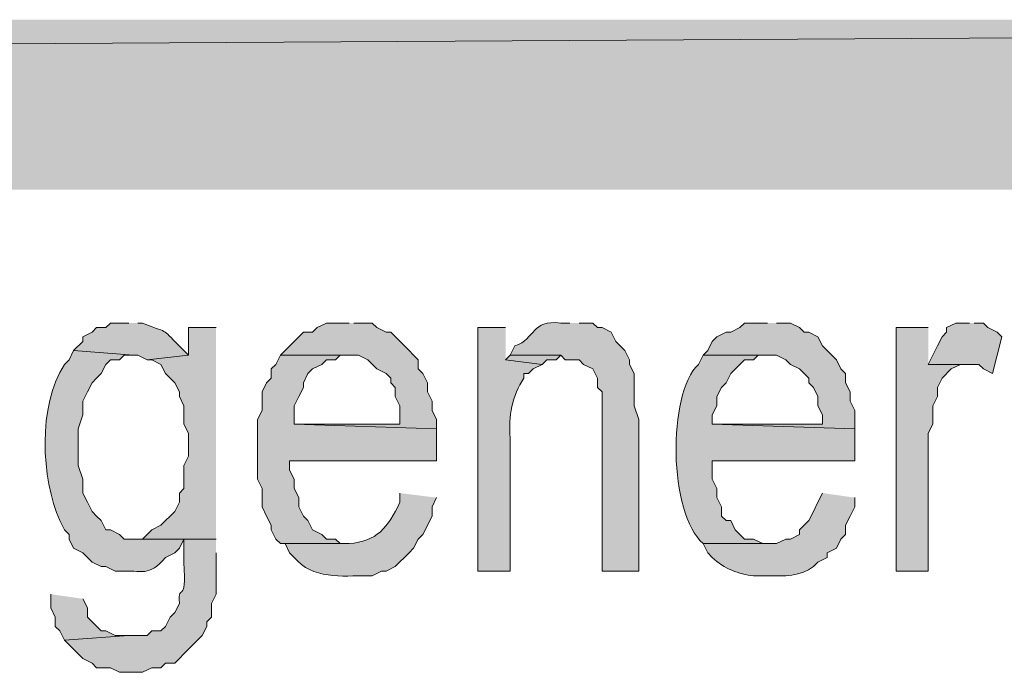
# Model space of a CAD drawing. Extents: x 17 to 595, y 17 to 775.
# Drawn here: x 440 to 453, y 56 to 64 of the extents above; entities that cross this region are included whole.
import ezdxf

# ---------------------------------------------------------------- set-up
doc = ezdxf.new("R2010")
doc.units = 0
doc.header["$MEASUREMENT"] = 0
doc.layers.add('Layer 1', color=7, linetype='Continuous', lineweight=0)

msp = doc.modelspace()

# ---------------------------------------------------------------- hatches: boundary and pattern name
at = {"layer": 'Layer 1', "true_color": 0x000000, "transparency": 33554687}
for points in [[(494.94, 61.92), (494.94, 64.14), (106.44, 61.92)], [(494.94, 64.14), (106.44, 61.92), (106.44, 64.14)], [(444.36, 60.18), (444.06, 60.18), (443.94, 60.12), (443.88, 60.06), (443.76, 60.06), (443.46, 59.76), (444.48, 59.76), (444.6, 59.7), (444.72, 59.58), (444.84, 59.52), (444.9, 59.46), (444.9, 59.4), (444.96, 59.34), (444.96, 59.22), (445.02, 59.1), (445.02, 58.86), (443.64, 58.86), (445.5, 58.8), (445.5, 58.92), (445.44, 59.04), (445.44, 59.16), (445.38, 59.28), (445.38, 59.4), (445.32, 59.52), (445.26, 59.58), (445.26, 59.7), (445.2, 59.76), (445.14, 59.82), (444.9, 60.06), (444.84, 60.06), (444.72, 60.12), (444.66, 60.18), (444.42, 60.18)], [(449.82, 60.18), (449.52, 60.18), (449.46, 60.12), (449.34, 60.06), (449.28, 60.06), (449.16, 60), (449.1, 59.94), (449.04, 59.82), (448.98, 59.76), (449.94, 59.76), (450.06, 59.7), (450.12, 59.64), (450.24, 59.58), (450.36, 59.46), (450.36, 59.4), (450.42, 59.34), (450.48, 59.22), (450.48, 59.1), (450.54, 58.98), (450.54, 58.86), (449.1, 58.86), (450.96, 58.8), (450.96, 59.04), (450.9, 59.16), (450.9, 59.28), (450.84, 59.4), (450.84, 59.52), (450.78, 59.58), (450.72, 59.7), (450.54, 59.88), (450.48, 60), (450.36, 60.06), (450.3, 60.06), (450.24, 60.12), (450.12, 60.18), (449.94, 60.18)], [(452.46, 60.18), (452.28, 60.18), (452.16, 60.12), (452.16, 60.06), (452.1, 60), (452.04, 59.88), (451.92, 59.64), (452.58, 59.64), (452.64, 59.58), (452.76, 59.52), (452.88, 60), (452.82, 60.06), (452.7, 60.12), (452.64, 60.18), (452.52, 60.18)], [(442.62, 60.12), (442.26, 60.12), (442.26, 59.76), (441.72, 59.7), (441.78, 59.7), (441.9, 59.64), (441.96, 59.52), (442.08, 59.4), (442.14, 59.28), (442.14, 59.22), (442.2, 59.1), (442.2, 58.86), (442.26, 58.74), (442.26, 58.44), (442.2, 58.32), (442.2, 58.02), (442.14, 57.96), (442.14, 57.84), (442.08, 57.72), (441.9, 57.54), (441.78, 57.48), (441.66, 57.36), (441.54, 57.36), (442.62, 57.36)], [(451.92, 60.12), (451.5, 60.12), (451.5, 56.94), (451.92, 56.94), (451.92, 58.74), (451.98, 58.86), (451.98, 59.1), (452.04, 59.22), (452.04, 59.34), (452.1, 59.46), (452.22, 59.58), (452.34, 59.64), (452.46, 59.64), (451.92, 59.64)], [(443.46, 59.76), (443.4, 59.64), (443.34, 59.58), (443.34, 59.46), (443.28, 59.4), (443.22, 59.28), (443.22, 59.04), (443.16, 58.92), (443.16, 58.14), (443.22, 58.02), (443.22, 57.78), (443.28, 57.66), (443.34, 57.54), (443.34, 57.48), (443.4, 57.36), (443.46, 57.3), (444.36, 57.3), (444.24, 57.3), (444.18, 57.36), (444.06, 57.36), (444, 57.42), (443.88, 57.48), (443.82, 57.6), (443.76, 57.66), (443.7, 57.78), (443.7, 57.9), (443.64, 58.02), (443.64, 58.14), (443.58, 58.26), (443.58, 58.38), (445.5, 58.38), (445.5, 58.8), (443.64, 58.86), (443.64, 59.1), (443.7, 59.22), (443.76, 59.34), (443.76, 59.4), (443.82, 59.52), (443.88, 59.58), (444, 59.64), (444.06, 59.7), (444.18, 59.7), (444.24, 59.76), (444.36, 59.76)], [(446.46, 59.76), (446.4, 59.7), (446.88, 59.64), (446.94, 59.7), (447.06, 59.7), (447.12, 59.76)], [(440.46, 56.64), (440.46, 56.46), (440.52, 56.34), (440.52, 56.22), (440.58, 56.16), (440.64, 56.04), (441.48, 56.1), (441.3, 56.1), (441.18, 56.16), (441.12, 56.16), (440.94, 56.34), (440.94, 56.46), (440.88, 56.58)]]:
    msp.add_hatch(color=18, dxfattribs=at).paths.add_polyline_path(points)
h = msp.add_hatch(color=18, dxfattribs=at)
edge = h.paths.add_edge_path()
edge.add_spline(control_points=[(441.48, 60.18), (441.48, 60.18), (441.24, 60.18), (441.24, 60.18), (441.24, 60.18), (441.18, 60.12), (441.18, 60.12), (441.18, 60.12), (441.06, 60.12), (441.06, 60.12), (441.06, 60.12), (441, 60.06), (441, 60.06), (441, 60.06), (440.88, 60), (440.88, 60), (440.88, 60), (440.88, 59.94), (440.88, 59.94), (440.88, 59.94), (440.76, 59.82), (440.76, 59.82), (440.76, 59.82), (441.54, 59.76), (441.54, 59.76), (441.54, 59.76), (441.6, 59.76), (441.6, 59.76), (441.6, 59.76), (441.72, 59.7), (441.72, 59.7), (441.72, 59.7), (442.26, 59.76), (442.26, 59.76), (442.26, 59.76), (442.2, 59.82), (442.2, 59.82), (441.868, 60.144), (442.062, 60.018), (441.66, 60.18), (441.66, 60.18), (441.6, 60.18), (441.6, 60.18)], knot_values=[0, 0, 0, 0, 1, 1, 1, 2, 2, 2, 3, 3, 3, 4, 4, 4, 5, 5, 5, 6, 6, 6, 7, 7, 7, 8, 8, 8, 9, 9, 9, 10, 10, 10, 11, 11, 11, 12, 12, 12, 13, 13, 13, 14, 14, 14, 14], degree=3, periodic=0)
edge.add_line((441.6, 60.18), (441.48, 60.18))
h = msp.add_hatch(color=18, dxfattribs=at)
edge = h.paths.add_edge_path()
edge.add_spline(control_points=[(447.24, 60.18), (447.24, 60.18), (447.12, 60.18), (447.12, 60.18), (446.728, 60.224), (446.804, 59.979), (446.52, 59.88), (446.52, 59.88), (446.46, 59.76), (446.46, 59.76), (446.46, 59.76), (447.12, 59.76), (447.12, 59.76), (447.12, 59.76), (447.18, 59.7), (447.18, 59.7), (447.18, 59.7), (447.36, 59.7), (447.36, 59.7), (447.36, 59.7), (447.42, 59.64), (447.42, 59.64), (447.42, 59.64), (447.54, 59.58), (447.54, 59.58), (447.54, 59.58), (447.6, 59.46), (447.6, 59.46), (447.6, 59.46), (447.6, 59.34), (447.6, 59.34), (447.6, 59.34), (447.66, 59.28), (447.66, 59.28), (447.66, 59.28), (447.66, 56.94), (447.66, 56.94), (447.66, 56.94), (448.14, 56.94), (448.14, 56.94), (448.14, 56.94), (448.14, 58.92), (448.14, 58.92), (448.14, 58.92), (448.08, 59.1), (448.08, 59.1), (448.08, 59.1), (448.08, 59.52), (448.08, 59.52), (448.08, 59.52), (448.02, 59.64), (448.02, 59.64), (448.02, 59.64), (448.02, 59.7), (448.02, 59.7), (448.02, 59.7), (447.96, 59.82), (447.96, 59.82), (447.96, 59.82), (447.84, 59.94), (447.84, 59.94), (447.84, 59.94), (447.78, 60.06), (447.78, 60.06), (447.78, 60.06), (447.66, 60.12), (447.66, 60.12), (447.66, 60.12), (447.6, 60.12), (447.6, 60.12), (447.6, 60.12), (447.54, 60.18), (447.54, 60.18), (447.54, 60.18), (447.36, 60.18), (447.36, 60.18)], knot_values=[0, 0, 0, 0, 1, 1, 1, 2, 2, 2, 3, 3, 3, 4, 4, 4, 5, 5, 5, 6, 6, 6, 7, 7, 7, 8, 8, 8, 9, 9, 9, 10, 10, 10, 11, 11, 11, 12, 12, 12, 13, 13, 13, 14, 14, 14, 15, 15, 15, 16, 16, 16, 17, 17, 17, 18, 18, 18, 19, 19, 19, 20, 20, 20, 21, 21, 21, 22, 22, 22, 23, 23, 23, 24, 24, 24, 25, 25, 25, 25], degree=3, periodic=0)
edge.add_line((447.36, 60.18), (447.24, 60.18))
h = msp.add_hatch(color=18, dxfattribs=at)
edge = h.paths.add_edge_path()
edge.add_spline(control_points=[(446.4, 60.12), (446.4, 60.12), (446.04, 60.12), (446.04, 60.12), (446.04, 60.12), (446.04, 56.94), (446.04, 56.94), (446.04, 56.94), (446.46, 56.94), (446.46, 56.94), (446.46, 56.94), (446.46, 58.68), (446.46, 58.68), (446.437, 58.966), (446.482, 59.231), (446.64, 59.46), (446.64, 59.46), (446.64, 59.52), (446.64, 59.52), (446.64, 59.52), (446.7, 59.52), (446.7, 59.52), (446.7, 59.52), (446.76, 59.58), (446.76, 59.58), (446.76, 59.58), (446.88, 59.64), (446.88, 59.64), (446.88, 59.64), (446.4, 59.7), (446.4, 59.7)], knot_values=[0, 0, 0, 0, 1, 1, 1, 2, 2, 2, 3, 3, 3, 4, 4, 4, 5, 5, 5, 6, 6, 6, 7, 7, 7, 8, 8, 8, 9, 9, 9, 10, 10, 10, 10], degree=3, periodic=0)
edge.add_line((446.4, 59.7), (446.4, 60.12))
h = msp.add_hatch(color=18, dxfattribs=at)
edge = h.paths.add_edge_path()
edge.add_spline(control_points=[(440.76, 59.82), (440.76, 59.82), (440.7, 59.7), (440.7, 59.7), (440.7, 59.7), (440.64, 59.64), (440.64, 59.64), (440.287, 59.096), (440.337, 58.152), (440.58, 57.6), (440.58, 57.6), (440.64, 57.48), (440.64, 57.48), (440.64, 57.48), (440.7, 57.42), (440.7, 57.42), (440.7, 57.42), (440.7, 57.36), (440.7, 57.36), (440.7, 57.36), (440.76, 57.24), (440.76, 57.24), (440.76, 57.24), (440.88, 57.18), (440.88, 57.18), (440.88, 57.18), (441, 57.06), (441, 57.06), (441, 57.06), (441.12, 57), (441.12, 57), (441.12, 57), (441.18, 57), (441.18, 57), (441.18, 57), (441.3, 56.94), (441.3, 56.94), (441.3, 56.94), (441.36, 56.94), (441.36, 56.94), (441.657, 56.959), (441.736, 56.856), (441.96, 57.12), (441.96, 57.12), (442.08, 57.18), (442.08, 57.18), (442.08, 57.18), (442.14, 57.24), (442.14, 57.24), (442.14, 57.24), (442.2, 57.36), (442.2, 57.36), (442.2, 57.36), (442.62, 57.36), (442.62, 57.36), (442.62, 57.36), (441.42, 57.36), (441.42, 57.36), (441.42, 57.36), (441.36, 57.42), (441.36, 57.42), (441.36, 57.42), (441.24, 57.48), (441.24, 57.48), (441.24, 57.48), (441.18, 57.48), (441.18, 57.48), (441.18, 57.48), (441.12, 57.6), (441.12, 57.6), (441.12, 57.6), (441.06, 57.66), (441.06, 57.66), (441.06, 57.66), (441, 57.72), (441, 57.72), (441, 57.72), (440.94, 57.84), (440.94, 57.84), (440.94, 57.84), (440.88, 57.96), (440.88, 57.96), (440.88, 57.96), (440.88, 58.14), (440.88, 58.14), (440.88, 58.14), (440.82, 58.32), (440.82, 58.32), (440.82, 58.32), (440.82, 58.8), (440.82, 58.8), (440.82, 58.8), (440.88, 58.98), (440.88, 58.98), (440.88, 58.98), (440.88, 59.16), (440.88, 59.16), (440.88, 59.16), (440.94, 59.28), (440.94, 59.28), (440.94, 59.28), (441, 59.4), (441, 59.4), (441, 59.4), (441.06, 59.46), (441.06, 59.46), (441.06, 59.46), (441.12, 59.52), (441.12, 59.52), (441.12, 59.52), (441.18, 59.64), (441.18, 59.64), (441.18, 59.64), (441.24, 59.7), (441.24, 59.7), (441.24, 59.7), (441.36, 59.7), (441.36, 59.7), (441.36, 59.7), (441.42, 59.76), (441.42, 59.76), (441.42, 59.76), (441.54, 59.76), (441.54, 59.76)], knot_values=[0, 0, 0, 0, 1, 1, 1, 2, 2, 2, 3, 3, 3, 4, 4, 4, 5, 5, 5, 6, 6, 6, 7, 7, 7, 8, 8, 8, 9, 9, 9, 10, 10, 10, 11, 11, 11, 12, 12, 12, 13, 13, 13, 14, 14, 14, 15, 15, 15, 16, 16, 16, 17, 17, 17, 18, 18, 18, 19, 19, 19, 20, 20, 20, 21, 21, 21, 22, 22, 22, 23, 23, 23, 24, 24, 24, 25, 25, 25, 26, 26, 26, 27, 27, 27, 28, 28, 28, 29, 29, 29, 30, 30, 30, 31, 31, 31, 32, 32, 32, 33, 33, 33, 34, 34, 34, 35, 35, 35, 36, 36, 36, 37, 37, 37, 38, 38, 38, 39, 39, 39, 40, 40, 40, 41, 41, 41, 41], degree=3, periodic=0)
edge.add_line((441.54, 59.76), (440.76, 59.82))
h = msp.add_hatch(color=18, dxfattribs=at)
edge = h.paths.add_edge_path()
edge.add_spline(control_points=[(448.98, 59.76), (448.98, 59.76), (448.92, 59.64), (448.92, 59.64), (448.509, 59.253), (448.53, 57.691), (448.98, 57.3), (448.98, 57.3), (449.88, 57.3), (449.88, 57.3), (449.88, 57.3), (449.76, 57.3), (449.76, 57.3), (449.76, 57.3), (449.64, 57.36), (449.64, 57.36), (449.64, 57.36), (449.52, 57.36), (449.52, 57.36), (449.52, 57.36), (449.4, 57.48), (449.4, 57.48), (449.4, 57.48), (449.34, 57.6), (449.34, 57.6), (449.34, 57.6), (449.28, 57.6), (449.28, 57.6), (449.28, 57.6), (449.22, 57.66), (449.22, 57.66), (449.22, 57.66), (449.22, 57.78), (449.22, 57.78), (449.22, 57.78), (449.16, 57.9), (449.16, 57.9), (449.16, 57.9), (449.16, 58.02), (449.16, 58.02), (449.16, 58.02), (449.1, 58.14), (449.1, 58.14), (449.1, 58.14), (449.1, 58.38), (449.1, 58.38), (449.1, 58.38), (450.96, 58.38), (450.96, 58.38), (450.96, 58.38), (450.96, 58.8), (450.96, 58.8), (450.96, 58.8), (449.1, 58.86), (449.1, 58.86), (449.1, 58.86), (449.1, 58.98), (449.1, 58.98), (449.1, 58.98), (449.16, 59.1), (449.16, 59.1), (449.16, 59.1), (449.16, 59.22), (449.16, 59.22), (449.16, 59.22), (449.22, 59.34), (449.22, 59.34), (449.22, 59.34), (449.28, 59.4), (449.28, 59.4), (449.28, 59.4), (449.34, 59.52), (449.34, 59.52), (449.34, 59.52), (449.52, 59.7), (449.52, 59.7), (449.52, 59.7), (449.64, 59.7), (449.64, 59.7), (449.64, 59.7), (449.7, 59.76), (449.7, 59.76), (449.7, 59.76), (449.82, 59.76), (449.82, 59.76)], knot_values=[0, 0, 0, 0, 1, 1, 1, 2, 2, 2, 3, 3, 3, 4, 4, 4, 5, 5, 5, 6, 6, 6, 7, 7, 7, 8, 8, 8, 9, 9, 9, 10, 10, 10, 11, 11, 11, 12, 12, 12, 13, 13, 13, 14, 14, 14, 15, 15, 15, 16, 16, 16, 17, 17, 17, 18, 18, 18, 19, 19, 19, 20, 20, 20, 21, 21, 21, 22, 22, 22, 23, 23, 23, 24, 24, 24, 25, 25, 25, 26, 26, 26, 27, 27, 27, 28, 28, 28, 28], degree=3, periodic=0)
edge.add_line((449.82, 59.76), (448.98, 59.76))
h = msp.add_hatch(color=18, dxfattribs=at)
edge = h.paths.add_edge_path()
edge.add_spline(control_points=[(445.02, 57.96), (445.02, 57.96), (445.02, 57.84), (445.02, 57.84), (444.874, 57.511), (444.706, 57.325), (444.36, 57.3), (444.36, 57.3), (443.46, 57.3), (443.46, 57.3), (443.46, 57.3), (443.52, 57.3), (443.52, 57.3), (443.52, 57.3), (443.58, 57.18), (443.58, 57.18), (443.58, 57.18), (443.64, 57.12), (443.64, 57.12), (443.873, 56.83), (444.265, 56.88), (444.6, 56.88), (444.6, 56.88), (444.66, 56.88), (444.66, 56.88), (444.66, 56.88), (444.78, 56.94), (444.78, 56.94), (444.78, 56.94), (444.84, 56.94), (444.84, 56.94), (444.84, 56.94), (444.96, 57), (444.96, 57), (444.96, 57), (445.14, 57.18), (445.14, 57.18), (445.14, 57.18), (445.2, 57.24), (445.2, 57.24), (445.2, 57.24), (445.26, 57.36), (445.26, 57.36), (445.26, 57.36), (445.32, 57.42), (445.32, 57.42), (445.32, 57.42), (445.44, 57.66), (445.44, 57.66), (445.44, 57.66), (445.44, 57.78), (445.44, 57.78), (445.44, 57.78), (445.5, 57.9), (445.5, 57.9)], knot_values=[0, 0, 0, 0, 1, 1, 1, 2, 2, 2, 3, 3, 3, 4, 4, 4, 5, 5, 5, 6, 6, 6, 7, 7, 7, 8, 8, 8, 9, 9, 9, 10, 10, 10, 11, 11, 11, 12, 12, 12, 13, 13, 13, 14, 14, 14, 15, 15, 15, 16, 16, 16, 17, 17, 17, 18, 18, 18, 18], degree=3, periodic=0)
edge.add_line((445.5, 57.9), (445.02, 57.96))
h = msp.add_hatch(color=18, dxfattribs=at)
edge = h.paths.add_edge_path()
edge.add_spline(control_points=[(450.54, 57.96), (450.54, 57.96), (450.48, 57.84), (450.48, 57.84), (450.48, 57.84), (450.42, 57.72), (450.42, 57.72), (450.42, 57.72), (450.36, 57.6), (450.36, 57.6), (450.36, 57.6), (450.24, 57.48), (450.24, 57.48), (450.24, 57.48), (450.24, 57.42), (450.24, 57.42), (450.24, 57.42), (450.12, 57.36), (450.12, 57.36), (450.12, 57.36), (450.06, 57.36), (450.06, 57.36), (450.06, 57.36), (449.94, 57.3), (449.94, 57.3), (449.94, 57.3), (448.98, 57.3), (448.98, 57.3), (448.98, 57.3), (449.04, 57.18), (449.04, 57.18), (449.04, 57.18), (449.1, 57.12), (449.1, 57.12), (449.253, 56.972), (449.446, 56.9), (449.64, 56.88), (449.64, 56.88), (449.82, 56.88), (449.82, 56.88), (450.035, 56.871), (450.26, 56.876), (450.42, 57), (450.42, 57), (450.48, 57.06), (450.48, 57.06), (450.48, 57.06), (450.6, 57.12), (450.6, 57.12), (450.6, 57.12), (450.6, 57.18), (450.6, 57.18), (450.6, 57.18), (450.72, 57.24), (450.72, 57.24), (450.72, 57.24), (450.78, 57.36), (450.78, 57.36), (450.78, 57.36), (450.84, 57.42), (450.84, 57.42), (450.84, 57.42), (450.84, 57.54), (450.84, 57.54), (450.84, 57.54), (450.9, 57.66), (450.9, 57.66), (450.9, 57.66), (450.96, 57.78), (450.96, 57.78), (450.96, 57.78), (450.96, 57.9), (450.96, 57.9)], knot_values=[0, 0, 0, 0, 1, 1, 1, 2, 2, 2, 3, 3, 3, 4, 4, 4, 5, 5, 5, 6, 6, 6, 7, 7, 7, 8, 8, 8, 9, 9, 9, 10, 10, 10, 11, 11, 11, 12, 12, 12, 13, 13, 13, 14, 14, 14, 15, 15, 15, 16, 16, 16, 17, 17, 17, 18, 18, 18, 19, 19, 19, 20, 20, 20, 21, 21, 21, 22, 22, 22, 23, 23, 23, 24, 24, 24, 24], degree=3, periodic=0)
edge.add_line((450.96, 57.9), (450.54, 57.96))
h = msp.add_hatch(color=18, dxfattribs=at)
edge = h.paths.add_edge_path()
edge.add_spline(control_points=[(442.62, 57.36), (442.62, 57.36), (442.2, 57.36), (442.2, 57.36), (442.2, 57.36), (442.2, 57.06), (442.2, 57.06), (442.236, 56.468), (442.125, 56.82), (442.14, 56.52), (442.14, 56.52), (442.08, 56.4), (442.08, 56.4), (442.08, 56.4), (442.02, 56.34), (442.02, 56.34), (442.02, 56.34), (441.96, 56.22), (441.96, 56.22), (441.96, 56.22), (441.9, 56.16), (441.9, 56.16), (441.9, 56.16), (441.78, 56.16), (441.78, 56.16), (441.78, 56.16), (441.72, 56.1), (441.72, 56.1), (441.72, 56.1), (441.48, 56.1), (441.48, 56.1), (441.48, 56.1), (440.64, 56.04), (440.64, 56.04), (440.64, 56.04), (440.7, 55.98), (440.7, 55.98), (440.7, 55.98), (440.88, 55.8), (440.88, 55.8), (440.88, 55.8), (441, 55.74), (441, 55.74), (441, 55.74), (441.06, 55.68), (441.06, 55.68), (441.06, 55.68), (441.24, 55.68), (441.24, 55.68), (441.24, 55.68), (441.36, 55.62), (441.36, 55.62), (441.36, 55.62), (441.66, 55.62), (441.66, 55.62), (441.66, 55.62), (441.78, 55.68), (441.78, 55.68), (441.78, 55.68), (441.9, 55.68), (441.9, 55.68), (441.9, 55.68), (441.96, 55.74), (441.96, 55.74), (441.96, 55.74), (442.08, 55.74), (442.08, 55.74), (442.08, 55.74), (442.14, 55.8), (442.14, 55.8), (442.14, 55.8), (442.2, 55.86), (442.2, 55.86), (442.2, 55.86), (442.44, 56.1), (442.44, 56.1), (442.44, 56.1), (442.5, 56.22), (442.5, 56.22), (442.5, 56.22), (442.5, 56.28), (442.5, 56.28), (442.5, 56.28), (442.56, 56.34), (442.56, 56.34), (442.56, 56.34), (442.56, 56.52), (442.56, 56.52), (442.56, 56.52), (442.62, 56.64), (442.62, 56.64), (442.62, 56.64), (442.62, 57.18), (442.62, 57.18)], knot_values=[0, 0, 0, 0, 1, 1, 1, 2, 2, 2, 3, 3, 3, 4, 4, 4, 5, 5, 5, 6, 6, 6, 7, 7, 7, 8, 8, 8, 9, 9, 9, 10, 10, 10, 11, 11, 11, 12, 12, 12, 13, 13, 13, 14, 14, 14, 15, 15, 15, 16, 16, 16, 17, 17, 17, 18, 18, 18, 19, 19, 19, 20, 20, 20, 21, 21, 21, 22, 22, 22, 23, 23, 23, 24, 24, 24, 25, 25, 25, 26, 26, 26, 27, 27, 27, 28, 28, 28, 29, 29, 29, 30, 30, 30, 31, 31, 31, 31], degree=3, periodic=0)
edge.add_line((442.62, 57.18), (442.62, 57.36))

# ---------------------------------------------------------------- linework, layer by layer
at = {"layer": 'Layer 1'}
for points in [[(494.94, 61.92), (494.94, 64.14), (106.44, 61.92)], [(494.94, 64.14), (106.44, 61.92), (106.44, 64.14)], [(444.36, 60.18), (444.06, 60.18), (443.94, 60.12), (443.88, 60.06), (443.76, 60.06), (443.46, 59.76), (444.48, 59.76), (444.6, 59.7), (444.72, 59.58), (444.84, 59.52), (444.9, 59.46), (444.9, 59.4), (444.96, 59.34), (444.96, 59.22), (445.02, 59.1), (445.02, 58.86), (443.64, 58.86), (445.5, 58.8), (445.5, 58.92), (445.44, 59.04), (445.44, 59.16), (445.38, 59.28), (445.38, 59.4), (445.32, 59.52), (445.26, 59.58), (445.26, 59.7), (445.2, 59.76), (445.14, 59.82), (444.9, 60.06), (444.84, 60.06), (444.72, 60.12), (444.66, 60.18), (444.42, 60.18)], [(449.82, 60.18), (449.52, 60.18), (449.46, 60.12), (449.34, 60.06), (449.28, 60.06), (449.16, 60), (449.1, 59.94), (449.04, 59.82), (448.98, 59.76), (449.94, 59.76), (450.06, 59.7), (450.12, 59.64), (450.24, 59.58), (450.36, 59.46), (450.36, 59.4), (450.42, 59.34), (450.48, 59.22), (450.48, 59.1), (450.54, 58.98), (450.54, 58.86), (449.1, 58.86), (450.96, 58.8), (450.96, 59.04), (450.9, 59.16), (450.9, 59.28), (450.84, 59.4), (450.84, 59.52), (450.78, 59.58), (450.72, 59.7), (450.54, 59.88), (450.48, 60), (450.36, 60.06), (450.3, 60.06), (450.24, 60.12), (450.12, 60.18), (449.94, 60.18)], [(452.46, 60.18), (452.28, 60.18), (452.16, 60.12), (452.16, 60.06), (452.1, 60), (452.04, 59.88), (451.92, 59.64), (452.58, 59.64), (452.64, 59.58), (452.76, 59.52), (452.88, 60), (452.82, 60.06), (452.7, 60.12), (452.64, 60.18), (452.52, 60.18)], [(442.62, 60.12), (442.26, 60.12), (442.26, 59.76), (441.72, 59.7), (441.78, 59.7), (441.9, 59.64), (441.96, 59.52), (442.08, 59.4), (442.14, 59.28), (442.14, 59.22), (442.2, 59.1), (442.2, 58.86), (442.26, 58.74), (442.26, 58.44), (442.2, 58.32), (442.2, 58.02), (442.14, 57.96), (442.14, 57.84), (442.08, 57.72), (441.9, 57.54), (441.78, 57.48), (441.66, 57.36), (441.54, 57.36), (442.62, 57.36)], [(451.92, 60.12), (451.5, 60.12), (451.5, 56.94), (451.92, 56.94), (451.92, 58.74), (451.98, 58.86), (451.98, 59.1), (452.04, 59.22), (452.04, 59.34), (452.1, 59.46), (452.22, 59.58), (452.34, 59.64), (452.46, 59.64), (451.92, 59.64)], [(443.46, 59.76), (443.4, 59.64), (443.34, 59.58), (443.34, 59.46), (443.28, 59.4), (443.22, 59.28), (443.22, 59.04), (443.16, 58.92), (443.16, 58.14), (443.22, 58.02), (443.22, 57.78), (443.28, 57.66), (443.34, 57.54), (443.34, 57.48), (443.4, 57.36), (443.46, 57.3), (444.36, 57.3), (444.24, 57.3), (444.18, 57.36), (444.06, 57.36), (444, 57.42), (443.88, 57.48), (443.82, 57.6), (443.76, 57.66), (443.7, 57.78), (443.7, 57.9), (443.64, 58.02), (443.64, 58.14), (443.58, 58.26), (443.58, 58.38), (445.5, 58.38), (445.5, 58.8), (443.64, 58.86), (443.64, 59.1), (443.7, 59.22), (443.76, 59.34), (443.76, 59.4), (443.82, 59.52), (443.88, 59.58), (444, 59.64), (444.06, 59.7), (444.18, 59.7), (444.24, 59.76), (444.36, 59.76)], [(446.46, 59.76), (446.4, 59.7), (446.88, 59.64), (446.94, 59.7), (447.06, 59.7), (447.12, 59.76)], [(440.46, 56.64), (440.46, 56.46), (440.52, 56.34), (440.52, 56.22), (440.58, 56.16), (440.64, 56.04), (441.48, 56.1), (441.3, 56.1), (441.18, 56.16), (441.12, 56.16), (440.94, 56.34), (440.94, 56.46), (440.88, 56.58)]]:
    msp.add_lwpolyline(points, dxfattribs=at)
for points, knots in [([(441.48, 60.18), (441.48, 60.18), (441.24, 60.18), (441.24, 60.18), (441.24, 60.18), (441.18, 60.12), (441.18, 60.12), (441.18, 60.12), (441.06, 60.12), (441.06, 60.12), (441.06, 60.12), (441, 60.06), (441, 60.06), (441, 60.06), (440.88, 60), (440.88, 60), (440.88, 60), (440.88, 59.94), (440.88, 59.94), (440.88, 59.94), (440.76, 59.82), (440.76, 59.82), (440.76, 59.82), (441.54, 59.76), (441.54, 59.76), (441.54, 59.76), (441.6, 59.76), (441.6, 59.76), (441.6, 59.76), (441.72, 59.7), (441.72, 59.7), (441.72, 59.7), (442.26, 59.76), (442.26, 59.76), (442.26, 59.76), (442.2, 59.82), (442.2, 59.82), (441.868, 60.144), (442.062, 60.018), (441.66, 60.18), (441.66, 60.18), (441.6, 60.18), (441.6, 60.18)], [0, 0, 0, 0, 1, 1, 1, 2, 2, 2, 3, 3, 3, 4, 4, 4, 5, 5, 5, 6, 6, 6, 7, 7, 7, 8, 8, 8, 9, 9, 9, 10, 10, 10, 11, 11, 11, 12, 12, 12, 13, 13, 13, 14, 14, 14, 14]), ([(447.24, 60.18), (447.24, 60.18), (447.12, 60.18), (447.12, 60.18), (446.728, 60.224), (446.804, 59.979), (446.52, 59.88), (446.52, 59.88), (446.46, 59.76), (446.46, 59.76), (446.46, 59.76), (447.12, 59.76), (447.12, 59.76), (447.12, 59.76), (447.18, 59.7), (447.18, 59.7), (447.18, 59.7), (447.36, 59.7), (447.36, 59.7), (447.36, 59.7), (447.42, 59.64), (447.42, 59.64), (447.42, 59.64), (447.54, 59.58), (447.54, 59.58), (447.54, 59.58), (447.6, 59.46), (447.6, 59.46), (447.6, 59.46), (447.6, 59.34), (447.6, 59.34), (447.6, 59.34), (447.66, 59.28), (447.66, 59.28), (447.66, 59.28), (447.66, 56.94), (447.66, 56.94), (447.66, 56.94), (448.14, 56.94), (448.14, 56.94), (448.14, 56.94), (448.14, 58.92), (448.14, 58.92), (448.14, 58.92), (448.08, 59.1), (448.08, 59.1), (448.08, 59.1), (448.08, 59.52), (448.08, 59.52), (448.08, 59.52), (448.02, 59.64), (448.02, 59.64), (448.02, 59.64), (448.02, 59.7), (448.02, 59.7), (448.02, 59.7), (447.96, 59.82), (447.96, 59.82), (447.96, 59.82), (447.84, 59.94), (447.84, 59.94), (447.84, 59.94), (447.78, 60.06), (447.78, 60.06), (447.78, 60.06), (447.66, 60.12), (447.66, 60.12), (447.66, 60.12), (447.6, 60.12), (447.6, 60.12), (447.6, 60.12), (447.54, 60.18), (447.54, 60.18), (447.54, 60.18), (447.36, 60.18), (447.36, 60.18)], [0, 0, 0, 0, 1, 1, 1, 2, 2, 2, 3, 3, 3, 4, 4, 4, 5, 5, 5, 6, 6, 6, 7, 7, 7, 8, 8, 8, 9, 9, 9, 10, 10, 10, 11, 11, 11, 12, 12, 12, 13, 13, 13, 14, 14, 14, 15, 15, 15, 16, 16, 16, 17, 17, 17, 18, 18, 18, 19, 19, 19, 20, 20, 20, 21, 21, 21, 22, 22, 22, 23, 23, 23, 24, 24, 24, 25, 25, 25, 25]), ([(446.4, 60.12), (446.4, 60.12), (446.04, 60.12), (446.04, 60.12), (446.04, 60.12), (446.04, 56.94), (446.04, 56.94), (446.04, 56.94), (446.46, 56.94), (446.46, 56.94), (446.46, 56.94), (446.46, 58.68), (446.46, 58.68), (446.437, 58.966), (446.482, 59.231), (446.64, 59.46), (446.64, 59.46), (446.64, 59.52), (446.64, 59.52), (446.64, 59.52), (446.7, 59.52), (446.7, 59.52), (446.7, 59.52), (446.76, 59.58), (446.76, 59.58), (446.76, 59.58), (446.88, 59.64), (446.88, 59.64), (446.88, 59.64), (446.4, 59.7), (446.4, 59.7)], [0, 0, 0, 0, 1, 1, 1, 2, 2, 2, 3, 3, 3, 4, 4, 4, 5, 5, 5, 6, 6, 6, 7, 7, 7, 8, 8, 8, 9, 9, 9, 10, 10, 10, 10]), ([(440.76, 59.82), (440.76, 59.82), (440.7, 59.7), (440.7, 59.7), (440.7, 59.7), (440.64, 59.64), (440.64, 59.64), (440.287, 59.096), (440.337, 58.152), (440.58, 57.6), (440.58, 57.6), (440.64, 57.48), (440.64, 57.48), (440.64, 57.48), (440.7, 57.42), (440.7, 57.42), (440.7, 57.42), (440.7, 57.36), (440.7, 57.36), (440.7, 57.36), (440.76, 57.24), (440.76, 57.24), (440.76, 57.24), (440.88, 57.18), (440.88, 57.18), (440.88, 57.18), (441, 57.06), (441, 57.06), (441, 57.06), (441.12, 57), (441.12, 57), (441.12, 57), (441.18, 57), (441.18, 57), (441.18, 57), (441.3, 56.94), (441.3, 56.94), (441.3, 56.94), (441.36, 56.94), (441.36, 56.94), (441.657, 56.959), (441.736, 56.856), (441.96, 57.12), (441.96, 57.12), (442.08, 57.18), (442.08, 57.18), (442.08, 57.18), (442.14, 57.24), (442.14, 57.24), (442.14, 57.24), (442.2, 57.36), (442.2, 57.36), (442.2, 57.36), (442.62, 57.36), (442.62, 57.36), (442.62, 57.36), (441.42, 57.36), (441.42, 57.36), (441.42, 57.36), (441.36, 57.42), (441.36, 57.42), (441.36, 57.42), (441.24, 57.48), (441.24, 57.48), (441.24, 57.48), (441.18, 57.48), (441.18, 57.48), (441.18, 57.48), (441.12, 57.6), (441.12, 57.6), (441.12, 57.6), (441.06, 57.66), (441.06, 57.66), (441.06, 57.66), (441, 57.72), (441, 57.72), (441, 57.72), (440.94, 57.84), (440.94, 57.84), (440.94, 57.84), (440.88, 57.96), (440.88, 57.96), (440.88, 57.96), (440.88, 58.14), (440.88, 58.14), (440.88, 58.14), (440.82, 58.32), (440.82, 58.32), (440.82, 58.32), (440.82, 58.8), (440.82, 58.8), (440.82, 58.8), (440.88, 58.98), (440.88, 58.98), (440.88, 58.98), (440.88, 59.16), (440.88, 59.16), (440.88, 59.16), (440.94, 59.28), (440.94, 59.28), (440.94, 59.28), (441, 59.4), (441, 59.4), (441, 59.4), (441.06, 59.46), (441.06, 59.46), (441.06, 59.46), (441.12, 59.52), (441.12, 59.52), (441.12, 59.52), (441.18, 59.64), (441.18, 59.64), (441.18, 59.64), (441.24, 59.7), (441.24, 59.7), (441.24, 59.7), (441.36, 59.7), (441.36, 59.7), (441.36, 59.7), (441.42, 59.76), (441.42, 59.76), (441.42, 59.76), (441.54, 59.76), (441.54, 59.76)], [0, 0, 0, 0, 1, 1, 1, 2, 2, 2, 3, 3, 3, 4, 4, 4, 5, 5, 5, 6, 6, 6, 7, 7, 7, 8, 8, 8, 9, 9, 9, 10, 10, 10, 11, 11, 11, 12, 12, 12, 13, 13, 13, 14, 14, 14, 15, 15, 15, 16, 16, 16, 17, 17, 17, 18, 18, 18, 19, 19, 19, 20, 20, 20, 21, 21, 21, 22, 22, 22, 23, 23, 23, 24, 24, 24, 25, 25, 25, 26, 26, 26, 27, 27, 27, 28, 28, 28, 29, 29, 29, 30, 30, 30, 31, 31, 31, 32, 32, 32, 33, 33, 33, 34, 34, 34, 35, 35, 35, 36, 36, 36, 37, 37, 37, 38, 38, 38, 39, 39, 39, 40, 40, 40, 41, 41, 41, 41]), ([(448.98, 59.76), (448.98, 59.76), (448.92, 59.64), (448.92, 59.64), (448.509, 59.253), (448.53, 57.691), (448.98, 57.3), (448.98, 57.3), (449.88, 57.3), (449.88, 57.3), (449.88, 57.3), (449.76, 57.3), (449.76, 57.3), (449.76, 57.3), (449.64, 57.36), (449.64, 57.36), (449.64, 57.36), (449.52, 57.36), (449.52, 57.36), (449.52, 57.36), (449.4, 57.48), (449.4, 57.48), (449.4, 57.48), (449.34, 57.6), (449.34, 57.6), (449.34, 57.6), (449.28, 57.6), (449.28, 57.6), (449.28, 57.6), (449.22, 57.66), (449.22, 57.66), (449.22, 57.66), (449.22, 57.78), (449.22, 57.78), (449.22, 57.78), (449.16, 57.9), (449.16, 57.9), (449.16, 57.9), (449.16, 58.02), (449.16, 58.02), (449.16, 58.02), (449.1, 58.14), (449.1, 58.14), (449.1, 58.14), (449.1, 58.38), (449.1, 58.38), (449.1, 58.38), (450.96, 58.38), (450.96, 58.38), (450.96, 58.38), (450.96, 58.8), (450.96, 58.8), (450.96, 58.8), (449.1, 58.86), (449.1, 58.86), (449.1, 58.86), (449.1, 58.98), (449.1, 58.98), (449.1, 58.98), (449.16, 59.1), (449.16, 59.1), (449.16, 59.1), (449.16, 59.22), (449.16, 59.22), (449.16, 59.22), (449.22, 59.34), (449.22, 59.34), (449.22, 59.34), (449.28, 59.4), (449.28, 59.4), (449.28, 59.4), (449.34, 59.52), (449.34, 59.52), (449.34, 59.52), (449.52, 59.7), (449.52, 59.7), (449.52, 59.7), (449.64, 59.7), (449.64, 59.7), (449.64, 59.7), (449.7, 59.76), (449.7, 59.76), (449.7, 59.76), (449.82, 59.76), (449.82, 59.76)], [0, 0, 0, 0, 1, 1, 1, 2, 2, 2, 3, 3, 3, 4, 4, 4, 5, 5, 5, 6, 6, 6, 7, 7, 7, 8, 8, 8, 9, 9, 9, 10, 10, 10, 11, 11, 11, 12, 12, 12, 13, 13, 13, 14, 14, 14, 15, 15, 15, 16, 16, 16, 17, 17, 17, 18, 18, 18, 19, 19, 19, 20, 20, 20, 21, 21, 21, 22, 22, 22, 23, 23, 23, 24, 24, 24, 25, 25, 25, 26, 26, 26, 27, 27, 27, 28, 28, 28, 28]), ([(445.02, 57.96), (445.02, 57.96), (445.02, 57.84), (445.02, 57.84), (444.874, 57.511), (444.706, 57.325), (444.36, 57.3), (444.36, 57.3), (443.46, 57.3), (443.46, 57.3), (443.46, 57.3), (443.52, 57.3), (443.52, 57.3), (443.52, 57.3), (443.58, 57.18), (443.58, 57.18), (443.58, 57.18), (443.64, 57.12), (443.64, 57.12), (443.873, 56.83), (444.265, 56.88), (444.6, 56.88), (444.6, 56.88), (444.66, 56.88), (444.66, 56.88), (444.66, 56.88), (444.78, 56.94), (444.78, 56.94), (444.78, 56.94), (444.84, 56.94), (444.84, 56.94), (444.84, 56.94), (444.96, 57), (444.96, 57), (444.96, 57), (445.14, 57.18), (445.14, 57.18), (445.14, 57.18), (445.2, 57.24), (445.2, 57.24), (445.2, 57.24), (445.26, 57.36), (445.26, 57.36), (445.26, 57.36), (445.32, 57.42), (445.32, 57.42), (445.32, 57.42), (445.44, 57.66), (445.44, 57.66), (445.44, 57.66), (445.44, 57.78), (445.44, 57.78), (445.44, 57.78), (445.5, 57.9), (445.5, 57.9)], [0, 0, 0, 0, 1, 1, 1, 2, 2, 2, 3, 3, 3, 4, 4, 4, 5, 5, 5, 6, 6, 6, 7, 7, 7, 8, 8, 8, 9, 9, 9, 10, 10, 10, 11, 11, 11, 12, 12, 12, 13, 13, 13, 14, 14, 14, 15, 15, 15, 16, 16, 16, 17, 17, 17, 18, 18, 18, 18]), ([(450.54, 57.96), (450.54, 57.96), (450.48, 57.84), (450.48, 57.84), (450.48, 57.84), (450.42, 57.72), (450.42, 57.72), (450.42, 57.72), (450.36, 57.6), (450.36, 57.6), (450.36, 57.6), (450.24, 57.48), (450.24, 57.48), (450.24, 57.48), (450.24, 57.42), (450.24, 57.42), (450.24, 57.42), (450.12, 57.36), (450.12, 57.36), (450.12, 57.36), (450.06, 57.36), (450.06, 57.36), (450.06, 57.36), (449.94, 57.3), (449.94, 57.3), (449.94, 57.3), (448.98, 57.3), (448.98, 57.3), (448.98, 57.3), (449.04, 57.18), (449.04, 57.18), (449.04, 57.18), (449.1, 57.12), (449.1, 57.12), (449.253, 56.972), (449.446, 56.9), (449.64, 56.88), (449.64, 56.88), (449.82, 56.88), (449.82, 56.88), (450.035, 56.871), (450.26, 56.876), (450.42, 57), (450.42, 57), (450.48, 57.06), (450.48, 57.06), (450.48, 57.06), (450.6, 57.12), (450.6, 57.12), (450.6, 57.12), (450.6, 57.18), (450.6, 57.18), (450.6, 57.18), (450.72, 57.24), (450.72, 57.24), (450.72, 57.24), (450.78, 57.36), (450.78, 57.36), (450.78, 57.36), (450.84, 57.42), (450.84, 57.42), (450.84, 57.42), (450.84, 57.54), (450.84, 57.54), (450.84, 57.54), (450.9, 57.66), (450.9, 57.66), (450.9, 57.66), (450.96, 57.78), (450.96, 57.78), (450.96, 57.78), (450.96, 57.9), (450.96, 57.9)], [0, 0, 0, 0, 1, 1, 1, 2, 2, 2, 3, 3, 3, 4, 4, 4, 5, 5, 5, 6, 6, 6, 7, 7, 7, 8, 8, 8, 9, 9, 9, 10, 10, 10, 11, 11, 11, 12, 12, 12, 13, 13, 13, 14, 14, 14, 15, 15, 15, 16, 16, 16, 17, 17, 17, 18, 18, 18, 19, 19, 19, 20, 20, 20, 21, 21, 21, 22, 22, 22, 23, 23, 23, 24, 24, 24, 24]), ([(442.62, 57.36), (442.62, 57.36), (442.2, 57.36), (442.2, 57.36), (442.2, 57.36), (442.2, 57.06), (442.2, 57.06), (442.236, 56.468), (442.125, 56.82), (442.14, 56.52), (442.14, 56.52), (442.08, 56.4), (442.08, 56.4), (442.08, 56.4), (442.02, 56.34), (442.02, 56.34), (442.02, 56.34), (441.96, 56.22), (441.96, 56.22), (441.96, 56.22), (441.9, 56.16), (441.9, 56.16), (441.9, 56.16), (441.78, 56.16), (441.78, 56.16), (441.78, 56.16), (441.72, 56.1), (441.72, 56.1), (441.72, 56.1), (441.48, 56.1), (441.48, 56.1), (441.48, 56.1), (440.64, 56.04), (440.64, 56.04), (440.64, 56.04), (440.7, 55.98), (440.7, 55.98), (440.7, 55.98), (440.88, 55.8), (440.88, 55.8), (440.88, 55.8), (441, 55.74), (441, 55.74), (441, 55.74), (441.06, 55.68), (441.06, 55.68), (441.06, 55.68), (441.24, 55.68), (441.24, 55.68), (441.24, 55.68), (441.36, 55.62), (441.36, 55.62), (441.36, 55.62), (441.66, 55.62), (441.66, 55.62), (441.66, 55.62), (441.78, 55.68), (441.78, 55.68), (441.78, 55.68), (441.9, 55.68), (441.9, 55.68), (441.9, 55.68), (441.96, 55.74), (441.96, 55.74), (441.96, 55.74), (442.08, 55.74), (442.08, 55.74), (442.08, 55.74), (442.14, 55.8), (442.14, 55.8), (442.14, 55.8), (442.2, 55.86), (442.2, 55.86), (442.2, 55.86), (442.44, 56.1), (442.44, 56.1), (442.44, 56.1), (442.5, 56.22), (442.5, 56.22), (442.5, 56.22), (442.5, 56.28), (442.5, 56.28), (442.5, 56.28), (442.56, 56.34), (442.56, 56.34), (442.56, 56.34), (442.56, 56.52), (442.56, 56.52), (442.56, 56.52), (442.62, 56.64), (442.62, 56.64), (442.62, 56.64), (442.62, 57.18), (442.62, 57.18)], [0, 0, 0, 0, 1, 1, 1, 2, 2, 2, 3, 3, 3, 4, 4, 4, 5, 5, 5, 6, 6, 6, 7, 7, 7, 8, 8, 8, 9, 9, 9, 10, 10, 10, 11, 11, 11, 12, 12, 12, 13, 13, 13, 14, 14, 14, 15, 15, 15, 16, 16, 16, 17, 17, 17, 18, 18, 18, 19, 19, 19, 20, 20, 20, 21, 21, 21, 22, 22, 22, 23, 23, 23, 24, 24, 24, 25, 25, 25, 26, 26, 26, 27, 27, 27, 28, 28, 28, 29, 29, 29, 30, 30, 30, 31, 31, 31, 31])]:
    msp.add_open_spline(points, degree=3, knots=knots, dxfattribs=at)

doc.saveas('drawing.dxf')
